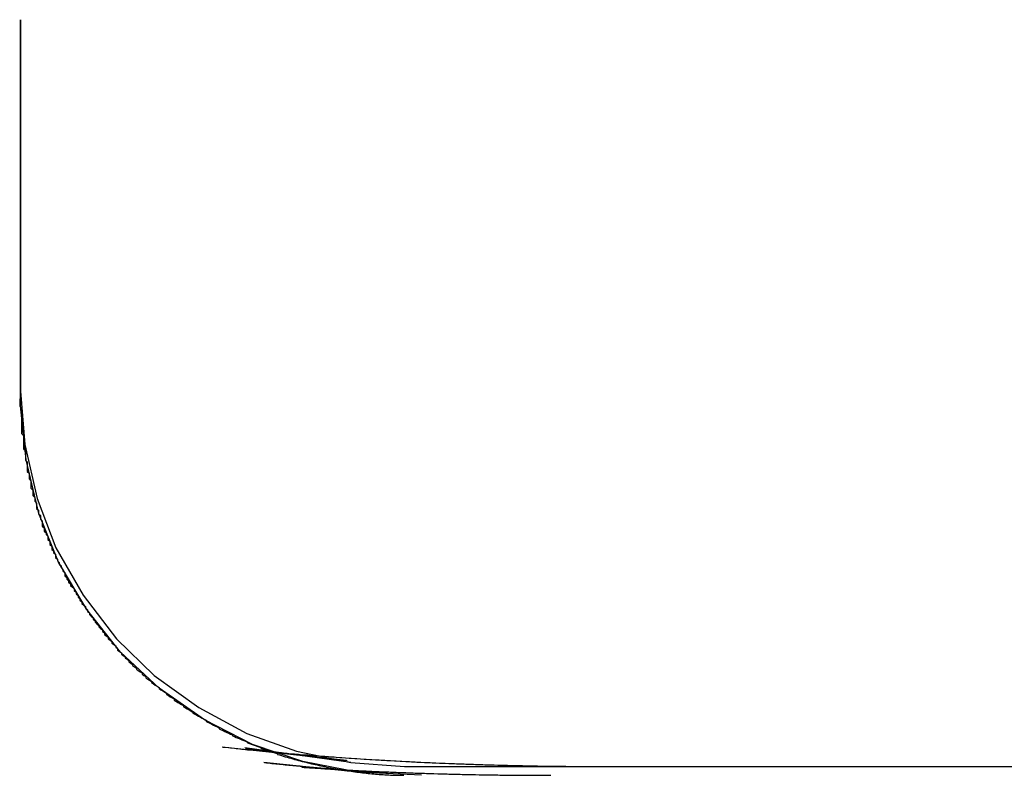
# Model space of a CAD drawing. Extents: x -58 to 286, y 0 to 295.
# Drawn here: x 160 to 161, y 231 to 231 of the extents above; entities that cross this region are included whole.
import ezdxf

# ---------------------------------------------------------------- set-up
doc = ezdxf.new("R2010")
doc.units = 0
doc.header["$LTSCALE"] = 10
doc.linetypes.add('VERDECKT', pattern=[0.375, 0.25, -0.125])
doc.layers.get('0').update_dxf_attribs({"linetype": 'CONTINUOUS'})
doc.layers.add('STEMPEL', color=3, linetype='CONTINUOUS')

# ---------------------------------------------------------------- blocks, each defined once
blk = doc.blocks.new('A$CC16D473D')
at = {"color": 1, "linetype": 'VERDECKT', "extrusion": (-2e-16, 1, -2e-16)}
for p, q in [((-125.32155, 1.40156), (-125.32155, 1.2)), ((-125.3215, 1.19627), (-125.32155, 1.40156)), ((-125.32155, 1.20417), (-125.3192, 1.17576)), ((-125.31864, 1.16765), (-125.3215, 1.19627)), ((-125.3192, 1.17576), (-125.31276, 1.14705)), ((-125.31177, 1.13912), (-125.31864, 1.16765)), ((-125.31276, 1.14705), (-125.30277, 1.12092)), ((-125.30131, 1.11326), (-125.31177, 1.13912)), ((-125.30277, 1.12092), (-125.28836, 1.09571)), ((-125.28641, 1.08815), (-125.30131, 1.11326)), ((-125.28836, 1.09571), (-125.27062, 1.07252)), ((-125.26839, 1.06536), (-125.28641, 1.08815)), ((-125.27062, 1.07252), (-125.25057, 1.05312)), ((-125.24793, 1.0463), (-125.26839, 1.06536)), ((-125.25057, 1.05312), (-125.22677, 1.03597)), ((-125.2238, 1.02947), (-125.24793, 1.0463)), ((-125.22677, 1.03597), (-125.20135, 1.0223)), ((-125.19836, 1.01633), (-125.2238, 1.02947)), ((-125.20135, 1.0223), (-125.1749, 1.01287)), ((-125.14837, 1.00796), (-125.21446, 1.01505)), ((-125.14607, 1.00682), (-125.20248, 1.01457)), ((-125.17157, 1.0073), (-125.19836, 1.01633)), ((-125.1749, 1.01287), (-125.14607, 1.00682)), ((-125.14264, 1.00168), (-125.19242, 1.00681)), ((-125.12671, 1.00123), (-125.1724, 1.00431)), ((-125.14264, 1.00168), (-125.17157, 1.0073)), ((-125.14607, 1.00682), (-125.1177, 1.00467)), ((-125.1177, 1.00467), (-122.32631, 1.00467)), ((-125.10855, 1), (-125.14264, 1.00168)), ((-13.372, 1), (-125.1177, 1))]:
    blk.add_line(p, q, dxfattribs=at)
at = {"color": 1}
for points in [[(-125.322, 1.2, 0), (-125.322, 1.19906, 0), (-125.322, 1.19812, 0), (-125.322, 1.19717, 0), (-125.322, 1.19622, 0), (-125.321, 1.19526, 0), (-125.321, 1.1943, 0), (-125.321, 1.19334, 0), (-125.321, 1.19238, 0), (-125.321, 1.19141, 0), (-125.321, 1.19044, 0), (-125.321, 1.18946, 0), (-125.321, 1.18849, 0), (-125.321, 1.18751, 0), (-125.321, 1.18652, 0), (-125.321, 1.18554, 0), (-125.321, 1.18455, 0), (-125.321, 1.18356, 0), (-125.321, 1.18257, 0), (-125.321, 1.18158, 0), (-125.32, 1.18058, 0), (-125.32, 1.17959, 0), (-125.32, 1.17859, 0), (-125.32, 1.17759, 0), (-125.32, 1.17659, 0), (-125.32, 1.17559, 0), (-125.32, 1.17459, 0), (-125.32, 1.17358, 0), (-125.319, 1.17258, 0), (-125.319, 1.17158, 0), (-125.319, 1.17057, 0), (-125.319, 1.16957, 0), (-125.319, 1.16856, 0), (-125.319, 1.16756, 0), (-125.318, 1.16655, 0), (-125.318, 1.16555, 0), (-125.318, 1.16454, 0), (-125.318, 1.16354, 0), (-125.318, 1.16253, 0), (-125.318, 1.16153, 0), (-125.317, 1.16053, 0), (-125.317, 1.15953, 0), (-125.317, 1.15853, 0), (-125.317, 1.15753, 0), (-125.316, 1.15653, 0), (-125.316, 1.15554, 0), (-125.316, 1.15455, 0), (-125.316, 1.15355, 0), (-125.316, 1.15256, 0), (-125.315, 1.15158, 0), (-125.315, 1.15059, 0), (-125.315, 1.14961, 0), (-125.315, 1.14863, 0), (-125.314, 1.14765, 0), (-125.314, 1.14667, 0), (-125.314, 1.1457, 0), (-125.313, 1.14473, 0), (-125.313, 1.14376, 0), (-125.313, 1.1428, 0), (-125.313, 1.14184, 0), (-125.312, 1.14089, 0), (-125.312, 1.13993, 0), (-125.312, 1.13898, 0), (-125.311, 1.13804, 0), (-125.311, 1.1371, 0), (-125.311, 1.13616, 0), (-125.31, 1.13523, 0), (-125.31, 1.1343, 0), (-125.31, 1.13338, 0), (-125.31, 1.13246, 0), (-125.309, 1.13154, 0), (-125.309, 1.13064, 0), (-125.309, 1.12973, 0), (-125.308, 1.12883, 0), (-125.308, 1.12794, 0), (-125.307, 1.12705, 0), (-125.307, 1.12617, 0), (-125.307, 1.12529, 0), (-125.306, 1.12442, 0), (-125.306, 1.12356, 0), (-125.306, 1.12269, 0), (-125.305, 1.12182, 0), (-125.305, 1.12095, 0), (-125.305, 1.12008, 0), (-125.304, 1.11921, 0), (-125.304, 1.11834, 0), (-125.303, 1.11746, 0), (-125.303, 1.11659, 0), (-125.303, 1.11571, 0), (-125.302, 1.11484, 0), (-125.302, 1.11396, 0), (-125.301, 1.11308, 0), (-125.301, 1.11221, 0), (-125.3, 1.11133, 0), (-125.3, 1.11045, 0), (-125.299, 1.10957, 0), (-125.299, 1.1087, 0), (-125.298, 1.10782, 0), (-125.298, 1.10694, 0), (-125.298, 1.10606, 0), (-125.297, 1.10519, 0), (-125.297, 1.10431, 0), (-125.296, 1.10344, 0), (-125.296, 1.10256, 0), (-125.295, 1.10169, 0), (-125.295, 1.10082, 0), (-125.294, 1.09995, 0), (-125.293, 1.09908, 0), (-125.293, 1.09821, 0), (-125.292, 1.09734, 0), (-125.292, 1.09648, 0), (-125.291, 1.09562, 0), (-125.291, 1.09476, 0), (-125.29, 1.0939, 0), (-125.29, 1.09304, 0), (-125.289, 1.09218, 0), (-125.289, 1.09133, 0), (-125.288, 1.09048, 0), (-125.287, 1.08963, 0), (-125.287, 1.08879, 0), (-125.286, 1.08794, 0), (-125.286, 1.0871, 0), (-125.285, 1.08627, 0), (-125.285, 1.08543, 0), (-125.284, 1.0846, 0), (-125.283, 1.08377, 0), (-125.283, 1.08295, 0), (-125.282, 1.08213, 0), (-125.282, 1.08131, 0), (-125.281, 1.08049, 0), (-125.28, 1.07968, 0), (-125.28, 1.07888, 0), (-125.279, 1.07808, 0), (-125.278, 1.07728, 0), (-125.278, 1.07648, 0), (-125.277, 1.07569, 0), (-125.277, 1.07491, 0), (-125.276, 1.07413, 0), (-125.275, 1.07335, 0), (-125.275, 1.07258, 0), (-125.274, 1.07181, 0), (-125.273, 1.07105, 0), (-125.273, 1.0703, 0), (-125.272, 1.06954, 0), (-125.271, 1.0688, 0), (-125.271, 1.06806, 0), (-125.27, 1.06732, 0), (-125.27, 1.06659, 0), (-125.269, 1.06587, 0), (-125.268, 1.06515, 0), (-125.268, 1.06444, 0), (-125.267, 1.06373, 0), (-125.266, 1.06303, 0), (-125.266, 1.06234, 0), (-125.265, 1.06165, 0), (-125.264, 1.06097, 0), (-125.264, 1.0603, 0), (-125.263, 1.05963, 0), (-125.262, 1.05897, 0), (-125.262, 1.05831, 0), (-125.261, 1.05765, 0), (-125.26, 1.05699, 0), (-125.26, 1.05634, 0), (-125.259, 1.05569, 0), (-125.258, 1.05503, 0), (-125.257, 1.05438, 0), (-125.257, 1.05373, 0), (-125.256, 1.05309, 0), (-125.255, 1.05244, 0), (-125.255, 1.0518, 0), (-125.254, 1.05115, 0), (-125.253, 1.05051, 0), (-125.252, 1.04987, 0), (-125.252, 1.04924, 0), (-125.251, 1.0486, 0), (-125.25, 1.04797, 0), (-125.249, 1.04734, 0), (-125.248, 1.04671, 0), (-125.248, 1.04609, 0), (-125.247, 1.04546, 0), (-125.246, 1.04484, 0), (-125.245, 1.04422, 0), (-125.244, 1.04361, 0), (-125.244, 1.04299, 0), (-125.243, 1.04238, 0), (-125.242, 1.04178, 0), (-125.241, 1.04117, 0), (-125.24, 1.04057, 0), (-125.24, 1.03997, 0), (-125.239, 1.03938, 0), (-125.238, 1.03878, 0), (-125.237, 1.0382, 0), (-125.236, 1.03761, 0), (-125.235, 1.03703, 0), (-125.235, 1.03645, 0), (-125.234, 1.03587, 0), (-125.233, 1.0353, 0), (-125.232, 1.03473, 0), (-125.231, 1.03417, 0), (-125.23, 1.03361, 0), (-125.23, 1.03305, 0), (-125.229, 1.0325, 0), (-125.228, 1.03195, 0), (-125.227, 1.0314, 0), (-125.226, 1.03086, 0), (-125.225, 1.03033, 0), (-125.224, 1.02979, 0), (-125.223, 1.02927, 0), (-125.223, 1.02874, 0), (-125.222, 1.02822, 0), (-125.221, 1.02771, 0), (-125.22, 1.0272, 0), (-125.219, 1.0267, 0), (-125.218, 1.0262, 0), (-125.217, 1.0257, 0), (-125.216, 1.02521, 0), (-125.216, 1.02472, 0), (-125.215, 1.02424, 0), (-125.214, 1.02377, 0), (-125.213, 1.0233, 0), (-125.212, 1.02283, 0), (-125.211, 1.02237, 0), (-125.21, 1.02192, 0), (-125.209, 1.02147, 0), (-125.209, 1.02103, 0), (-125.208, 1.02059, 0), (-125.207, 1.02016, 0), (-125.206, 1.01973, 0), (-125.205, 1.01931, 0), (-125.204, 1.0189, 0), (-125.203, 1.01849, 0), (-125.202, 1.01808, 0), (-125.201, 1.01769, 0), (-125.201, 1.0173, 0), (-125.2, 1.01691, 0), (-125.199, 1.01653, 0), (-125.198, 1.01616, 0), (-125.197, 1.0158, 0), (-125.196, 1.01544, 0), (-125.195, 1.01509, 0), (-125.194, 1.01474, 0), (-125.194, 1.01439, 0), (-125.193, 1.01405, 0), (-125.192, 1.01371, 0), (-125.191, 1.01337, 0), (-125.19, 1.01304, 0), (-125.189, 1.01271, 0), (-125.188, 1.01238, 0), (-125.187, 1.01206, 0), (-125.186, 1.01174, 0), (-125.185, 1.01143, 0), (-125.185, 1.01112, 0), (-125.184, 1.01081, 0), (-125.183, 1.01051, 0), (-125.182, 1.01021, 0), (-125.181, 1.00991, 0), (-125.18, 1.00962, 0), (-125.179, 1.00933, 0), (-125.178, 1.00905, 0), (-125.177, 1.00877, 0), (-125.176, 1.00849, 0), (-125.175, 1.00822, 0), (-125.174, 1.00795, 0), (-125.173, 1.00769, 0), (-125.172, 1.00743, 0), (-125.171, 1.00717, 0), (-125.17, 1.00692, 0), (-125.169, 1.00667, 0), (-125.168, 1.00643, 0), (-125.167, 1.00619, 0), (-125.166, 1.00595, 0), (-125.165, 1.00572, 0), (-125.164, 1.00549, 0), (-125.163, 1.00527, 0), (-125.162, 1.00505, 0), (-125.161, 1.00484, 0), (-125.16, 1.00463, 0), (-125.159, 1.00442, 0), (-125.158, 1.00422, 0), (-125.157, 1.00402, 0), (-125.156, 1.00383, 0), (-125.155, 1.00364, 0), (-125.154, 1.00346, 0), (-125.153, 1.00328, 0), (-125.152, 1.0031, 0), (-125.151, 1.00293, 0), (-125.15, 1.00277, 0), (-125.149, 1.00261, 0), (-125.148, 1.00245, 0), (-125.147, 1.0023, 0), (-125.146, 1.00215, 0), (-125.145, 1.00201, 0), (-125.144, 1.00187, 0), (-125.143, 1.00174, 0), (-125.142, 1.00161, 0), (-125.141, 1.00148, 0), (-125.14, 1.00137, 0), (-125.139, 1.00125, 0), (-125.138, 1.00114, 0), (-125.137, 1.00104, 0), (-125.136, 1.00094, 0), (-125.135, 1.00084, 0), (-125.134, 1.00075, 0), (-125.133, 1.00067, 0), (-125.132, 1.00059, 0), (-125.131, 1.00051, 0), (-125.13, 1.00044, 0), (-125.129, 1.00038, 0), (-125.128, 1.00032, 0), (-125.127, 1.00026, 0), (-125.126, 1.00021, 0), (-125.125, 1.00017, 0), (-125.124, 1.00013, 0), (-125.123, 1.0001, 0), (-125.122, 1.00007, 0), (-125.121, 1.00004, 0), (-125.121, 1.00002, 0), (-125.12, 1.00001, 0), (-125.119, 1, 0), (-125.118, 1, 0)], [(-125.214, 1.01505, 0), (-125.213, 1.01489, 0), (-125.211, 1.01473, 0), (-125.21, 1.01456, 0), (-125.208, 1.0144, 0), (-125.207, 1.01425, 0), (-125.205, 1.01409, 0), (-125.204, 1.01393, 0), (-125.202, 1.01378, 0), (-125.201, 1.01362, 0), (-125.199, 1.01347, 0), (-125.198, 1.01332, 0), (-125.196, 1.01317, 0), (-125.194, 1.01302, 0), (-125.193, 1.01288, 0), (-125.191, 1.01273, 0), (-125.19, 1.01259, 0), (-125.188, 1.01244, 0), (-125.187, 1.0123, 0), (-125.185, 1.01216, 0), (-125.184, 1.01202, 0), (-125.182, 1.01189, 0), (-125.18, 1.01175, 0), (-125.179, 1.01162, 0), (-125.177, 1.01148, 0), (-125.176, 1.01135, 0), (-125.174, 1.01122, 0), (-125.173, 1.01109, 0), (-125.171, 1.01096, 0), (-125.169, 1.01083, 0), (-125.168, 1.01071, 0), (-125.166, 1.01058, 0), (-125.165, 1.01046, 0), (-125.163, 1.01034, 0), (-125.162, 1.01022, 0), (-125.16, 1.0101, 0), (-125.158, 1.00998, 0), (-125.157, 1.00986, 0), (-125.155, 1.00975, 0), (-125.154, 1.00963, 0), (-125.152, 1.00952, 0), (-125.151, 1.00941, 0), (-125.149, 1.0093, 0), (-125.147, 1.00919, 0), (-125.146, 1.00908, 0), (-125.144, 1.00898, 0), (-125.143, 1.00887, 0), (-125.141, 1.00877, 0), (-125.139, 1.00867, 0), (-125.138, 1.00857, 0), (-125.136, 1.00847, 0), (-125.135, 1.00837, 0), (-125.133, 1.00827, 0), (-125.131, 1.00818, 0), (-125.13, 1.00808, 0), (-125.128, 1.00799, 0), (-125.127, 1.0079, 0), (-125.125, 1.00781, 0), (-125.123, 1.00772, 0), (-125.122, 1.00763, 0), (-125.12, 1.00754, 0), (-125.119, 1.00746, 0), (-125.117, 1.00737, 0), (-125.115, 1.00729, 0), (-125.114, 1.00721, 0), (-125.112, 1.00713, 0), (-125.111, 1.00705, 0), (-125.109, 1.00697, 0), (-125.107, 1.0069, 0), (-125.106, 1.00682, 0), (-125.104, 1.00675, 0), (-125.103, 1.00668, 0), (-125.101, 1.0066, 0), (-125.099, 1.00653, 0), (-125.098, 1.00647, 0), (-125.096, 1.0064, 0), (-125.094, 1.00633, 0), (-125.093, 1.00627, 0), (-125.091, 1.0062, 0), (-125.09, 1.00614, 0), (-125.088, 1.00608, 0), (-125.086, 1.00602, 0), (-125.085, 1.00596, 0), (-125.083, 1.00591, 0), (-125.081, 1.00585, 0), (-125.08, 1.0058, 0), (-125.078, 1.00574, 0), (-125.076, 1.00569, 0), (-125.075, 1.00564, 0), (-125.073, 1.00559, 0), (-125.072, 1.00554, 0), (-125.07, 1.0055, 0), (-125.068, 1.00545, 0), (-125.067, 1.00541, 0), (-125.065, 1.00537, 0), (-125.063, 1.00532, 0), (-125.062, 1.00528, 0), (-125.06, 1.00525, 0), (-125.058, 1.00521, 0), (-125.057, 1.00517, 0), (-125.055, 1.00514, 0), (-125.053, 1.0051, 0), (-125.052, 1.00507, 0), (-125.05, 1.00504, 0), (-125.048, 1.00501, 0), (-125.047, 1.00498, 0), (-125.045, 1.00495, 0), (-125.044, 1.00493, 0), (-125.042, 1.0049, 0), (-125.04, 1.00488, 0), (-125.039, 1.00486, 0), (-125.037, 1.00484, 0), (-125.035, 1.00482, 0), (-125.034, 1.0048, 0), (-125.032, 1.00478, 0), (-125.03, 1.00476, 0), (-125.029, 1.00475, 0), (-125.027, 1.00474, 0), (-125.025, 1.00472, 0), (-125.024, 1.00471, 0), (-125.022, 1.0047, 0), (-125.02, 1.0047, 0), (-125.018, 1.00469, 0), (-125.017, 1.00468, 0), (-125.015, 1.00468, 0), (-125.013, 1.00468, 0), (-125.012, 1.00467, 0), (-125.01, 1.00467, 0)], [(-125.202, 1.01457, 0), (-125.202, 1.01451, 0), (-125.202, 1.01446, 0), (-125.201, 1.0144, 0), (-125.201, 1.01434, 0), (-125.2, 1.01428, 0), (-125.2, 1.01423, 0), (-125.2, 1.01417, 0), (-125.199, 1.01411, 0), (-125.199, 1.01405, 0), (-125.198, 1.014, 0), (-125.198, 1.01394, 0), (-125.197, 1.01388, 0), (-125.197, 1.01383, 0), (-125.197, 1.01377, 0), (-125.196, 1.01371, 0), (-125.196, 1.01366, 0), (-125.195, 1.0136, 0), (-125.195, 1.01355, 0), (-125.194, 1.01349, 0), (-125.194, 1.01343, 0), (-125.194, 1.01338, 0), (-125.193, 1.01332, 0), (-125.193, 1.01327, 0), (-125.192, 1.01321, 0), (-125.192, 1.01315, 0), (-125.192, 1.0131, 0), (-125.191, 1.01304, 0), (-125.191, 1.01299, 0), (-125.19, 1.01293, 0), (-125.19, 1.01288, 0), (-125.189, 1.01282, 0), (-125.189, 1.01277, 0), (-125.189, 1.01271, 0), (-125.188, 1.01266, 0), (-125.188, 1.0126, 0), (-125.187, 1.01255, 0), (-125.187, 1.0125, 0), (-125.186, 1.01244, 0), (-125.186, 1.01239, 0), (-125.186, 1.01233, 0), (-125.185, 1.01228, 0), (-125.185, 1.01222, 0), (-125.184, 1.01217, 0), (-125.184, 1.01212, 0), (-125.183, 1.01206, 0), (-125.183, 1.01201, 0), (-125.183, 1.01196, 0), (-125.182, 1.0119, 0), (-125.182, 1.01185, 0), (-125.181, 1.0118, 0), (-125.181, 1.01174, 0), (-125.18, 1.01169, 0), (-125.18, 1.01164, 0), (-125.18, 1.01158, 0), (-125.179, 1.01153, 0), (-125.179, 1.01148, 0), (-125.178, 1.01142, 0), (-125.178, 1.01137, 0), (-125.178, 1.01132, 0), (-125.177, 1.01127, 0), (-125.177, 1.01121, 0), (-125.176, 1.01116, 0), (-125.176, 1.01111, 0), (-125.175, 1.01106, 0), (-125.175, 1.01101, 0), (-125.175, 1.01095, 0), (-125.174, 1.0109, 0), (-125.174, 1.01085, 0), (-125.173, 1.0108, 0), (-125.173, 1.01075, 0), (-125.172, 1.0107, 0), (-125.172, 1.01065, 0), (-125.172, 1.01059, 0), (-125.171, 1.01054, 0), (-125.171, 1.01049, 0), (-125.17, 1.01044, 0), (-125.17, 1.01039, 0), (-125.169, 1.01034, 0), (-125.169, 1.01029, 0), (-125.169, 1.01024, 0), (-125.168, 1.01019, 0), (-125.168, 1.01014, 0), (-125.167, 1.01009, 0), (-125.167, 1.01004, 0), (-125.166, 1.00999, 0), (-125.166, 1.00994, 0), (-125.166, 1.00989, 0), (-125.165, 1.00984, 0), (-125.165, 1.00979, 0), (-125.164, 1.00974, 0), (-125.164, 1.00969, 0), (-125.163, 1.00964, 0), (-125.163, 1.00959, 0), (-125.163, 1.00954, 0), (-125.162, 1.00949, 0), (-125.162, 1.00944, 0), (-125.161, 1.00939, 0), (-125.161, 1.00934, 0), (-125.16, 1.00929, 0), (-125.16, 1.00925, 0), (-125.16, 1.0092, 0), (-125.159, 1.00915, 0), (-125.159, 1.0091, 0), (-125.158, 1.00905, 0), (-125.158, 1.009, 0), (-125.157, 1.00895, 0), (-125.157, 1.00891, 0), (-125.157, 1.00886, 0), (-125.156, 1.00881, 0), (-125.156, 1.00876, 0), (-125.155, 1.00871, 0), (-125.155, 1.00867, 0), (-125.154, 1.00862, 0), (-125.154, 1.00857, 0), (-125.154, 1.00852, 0), (-125.153, 1.00848, 0), (-125.153, 1.00843, 0), (-125.152, 1.00838, 0), (-125.152, 1.00834, 0), (-125.151, 1.00829, 0), (-125.151, 1.00824, 0), (-125.151, 1.0082, 0), (-125.15, 1.00815, 0), (-125.15, 1.0081, 0), (-125.149, 1.00806, 0), (-125.149, 1.00801, 0), (-125.148, 1.00796, 0)], [(-125.192, 1.00681, 0), (-125.192, 1.00676, 0), (-125.191, 1.0067, 0), (-125.191, 1.00665, 0), (-125.19, 1.0066, 0), (-125.19, 1.00655, 0), (-125.189, 1.0065, 0), (-125.189, 1.00645, 0), (-125.188, 1.00639, 0), (-125.188, 1.00634, 0), (-125.187, 1.00629, 0), (-125.187, 1.00624, 0), (-125.186, 1.00619, 0), (-125.186, 1.00614, 0), (-125.185, 1.00609, 0), (-125.185, 1.00604, 0), (-125.184, 1.00599, 0), (-125.184, 1.00594, 0), (-125.183, 1.00589, 0), (-125.183, 1.00584, 0), (-125.182, 1.00579, 0), (-125.182, 1.00574, 0), (-125.181, 1.00569, 0), (-125.181, 1.00564, 0), (-125.18, 1.00559, 0), (-125.18, 1.00554, 0), (-125.179, 1.00549, 0), (-125.179, 1.00544, 0), (-125.178, 1.00539, 0), (-125.178, 1.00534, 0), (-125.177, 1.00529, 0), (-125.177, 1.00525, 0), (-125.176, 1.0052, 0), (-125.176, 1.00515, 0), (-125.175, 1.0051, 0), (-125.175, 1.00505, 0), (-125.174, 1.00501, 0), (-125.173, 1.00496, 0), (-125.173, 1.00491, 0), (-125.172, 1.00486, 0), (-125.172, 1.00482, 0), (-125.171, 1.00477, 0), (-125.171, 1.00472, 0), (-125.17, 1.00468, 0), (-125.17, 1.00463, 0), (-125.169, 1.00458, 0), (-125.169, 1.00454, 0), (-125.168, 1.00449, 0), (-125.168, 1.00444, 0), (-125.167, 1.0044, 0), (-125.167, 1.00435, 0), (-125.166, 1.00431, 0), (-125.166, 1.00426, 0), (-125.165, 1.00422, 0), (-125.165, 1.00417, 0), (-125.164, 1.00413, 0), (-125.164, 1.00408, 0), (-125.163, 1.00404, 0), (-125.163, 1.00399, 0), (-125.162, 1.00395, 0), (-125.162, 1.0039, 0), (-125.161, 1.00386, 0), (-125.161, 1.00381, 0), (-125.16, 1.00377, 0), (-125.16, 1.00373, 0), (-125.159, 1.00368, 0), (-125.159, 1.00364, 0), (-125.158, 1.00359, 0), (-125.157, 1.00355, 0), (-125.157, 1.00351, 0), (-125.156, 1.00346, 0), (-125.156, 1.00342, 0), (-125.155, 1.00338, 0), (-125.155, 1.00334, 0), (-125.154, 1.00329, 0), (-125.154, 1.00325, 0), (-125.153, 1.00321, 0), (-125.153, 1.00317, 0), (-125.152, 1.00312, 0), (-125.152, 1.00308, 0), (-125.151, 1.00304, 0), (-125.151, 1.003, 0), (-125.15, 1.00296, 0), (-125.15, 1.00292, 0), (-125.149, 1.00287, 0), (-125.149, 1.00283, 0), (-125.148, 1.00279, 0), (-125.148, 1.00275, 0), (-125.147, 1.00271, 0), (-125.147, 1.00267, 0), (-125.146, 1.00263, 0), (-125.146, 1.00259, 0), (-125.145, 1.00255, 0), (-125.145, 1.00251, 0), (-125.144, 1.00247, 0), (-125.143, 1.00243, 0), (-125.143, 1.00239, 0), (-125.142, 1.00235, 0), (-125.142, 1.00231, 0), (-125.141, 1.00227, 0), (-125.141, 1.00223, 0), (-125.14, 1.00219, 0), (-125.14, 1.00215, 0), (-125.139, 1.00212, 0), (-125.139, 1.00208, 0), (-125.138, 1.00204, 0), (-125.138, 1.002, 0), (-125.137, 1.00196, 0), (-125.137, 1.00192, 0), (-125.136, 1.00189, 0), (-125.136, 1.00185, 0), (-125.135, 1.00181, 0), (-125.135, 1.00177, 0), (-125.134, 1.00174, 0), (-125.134, 1.0017, 0), (-125.133, 1.00166, 0), (-125.132, 1.00162, 0), (-125.132, 1.00159, 0), (-125.131, 1.00155, 0), (-125.131, 1.00151, 0), (-125.13, 1.00148, 0), (-125.13, 1.00144, 0), (-125.129, 1.0014, 0), (-125.129, 1.00137, 0), (-125.128, 1.00133, 0), (-125.128, 1.0013, 0), (-125.127, 1.00126, 0), (-125.127, 1.00123, 0)], [(-125.172, 1.00431, 0), (-125.171, 1.00424, 0), (-125.17, 1.00417, 0), (-125.169, 1.00411, 0), (-125.168, 1.00404, 0), (-125.167, 1.00398, 0), (-125.166, 1.00391, 0), (-125.165, 1.00385, 0), (-125.164, 1.00378, 0), (-125.163, 1.00372, 0), (-125.162, 1.00365, 0), (-125.161, 1.00359, 0), (-125.16, 1.00353, 0), (-125.159, 1.00347, 0), (-125.158, 1.00341, 0), (-125.157, 1.00335, 0), (-125.156, 1.00329, 0), (-125.155, 1.00323, 0), (-125.154, 1.00317, 0), (-125.153, 1.00311, 0), (-125.152, 1.00305, 0), (-125.151, 1.003, 0), (-125.15, 1.00294, 0), (-125.149, 1.00288, 0), (-125.148, 1.00283, 0), (-125.147, 1.00277, 0), (-125.146, 1.00272, 0), (-125.145, 1.00267, 0), (-125.144, 1.00261, 0), (-125.143, 1.00256, 0), (-125.142, 1.00251, 0), (-125.141, 1.00246, 0), (-125.14, 1.00241, 0), (-125.139, 1.00236, 0), (-125.138, 1.00231, 0), (-125.137, 1.00226, 0), (-125.136, 1.00221, 0), (-125.135, 1.00216, 0), (-125.134, 1.00211, 0), (-125.133, 1.00206, 0), (-125.132, 1.00202, 0), (-125.131, 1.00197, 0), (-125.13, 1.00192, 0), (-125.129, 1.00188, 0), (-125.127, 1.00183, 0), (-125.126, 1.00179, 0), (-125.125, 1.00175, 0), (-125.124, 1.0017, 0), (-125.123, 1.00166, 0), (-125.122, 1.00162, 0), (-125.121, 1.00158, 0), (-125.12, 1.00154, 0), (-125.119, 1.0015, 0), (-125.118, 1.00146, 0), (-125.117, 1.00142, 0), (-125.116, 1.00138, 0), (-125.115, 1.00134, 0), (-125.114, 1.0013, 0), (-125.113, 1.00127, 0), (-125.112, 1.00123, 0), (-125.111, 1.00119, 0), (-125.11, 1.00116, 0), (-125.109, 1.00112, 0), (-125.108, 1.00109, 0), (-125.107, 1.00106, 0), (-125.106, 1.00102, 0), (-125.105, 1.00099, 0), (-125.104, 1.00096, 0), (-125.103, 1.00093, 0), (-125.102, 1.00089, 0), (-125.1, 1.00086, 0), (-125.099, 1.00083, 0), (-125.098, 1.0008, 0), (-125.097, 1.00078, 0), (-125.096, 1.00075, 0), (-125.095, 1.00072, 0), (-125.094, 1.00069, 0), (-125.093, 1.00066, 0), (-125.092, 1.00064, 0), (-125.091, 1.00061, 0), (-125.09, 1.00059, 0), (-125.089, 1.00056, 0), (-125.088, 1.00054, 0), (-125.087, 1.00051, 0), (-125.086, 1.00049, 0), (-125.085, 1.00047, 0), (-125.084, 1.00045, 0), (-125.083, 1.00042, 0), (-125.082, 1.0004, 0), (-125.081, 1.00038, 0), (-125.08, 1.00036, 0), (-125.078, 1.00034, 0), (-125.077, 1.00033, 0), (-125.076, 1.00031, 0), (-125.075, 1.00029, 0), (-125.074, 1.00027, 0), (-125.073, 1.00026, 0), (-125.072, 1.00024, 0), (-125.071, 1.00022, 0), (-125.07, 1.00021, 0), (-125.069, 1.00019, 0), (-125.068, 1.00018, 0), (-125.067, 1.00017, 0), (-125.066, 1.00015, 0), (-125.065, 1.00014, 0), (-125.064, 1.00013, 0), (-125.063, 1.00012, 0), (-125.062, 1.00011, 0), (-125.06, 1.0001, 0), (-125.059, 1.00009, 0), (-125.058, 1.00008, 0), (-125.057, 1.00007, 0), (-125.056, 1.00006, 0), (-125.055, 1.00005, 0), (-125.054, 1.00004, 0), (-125.053, 1.00004, 0), (-125.052, 1.00003, 0), (-125.051, 1.00003, 0), (-125.05, 1.00002, 0), (-125.049, 1.00002, 0), (-125.048, 1.00001, 0), (-125.047, 1.00001, 0), (-125.046, 1.00001, 0), (-125.044, 1, 0), (-125.043, 1, 0), (-125.042, 1, 0), (-125.041, 1, 0), (-125.04, 1, 0)]]:
    blk.add_polyline3d(points, dxfattribs=at)

msp = doc.modelspace()

# ---------------------------------------------------------------- block references
at = {"layer": 'STEMPEL'}
msp.add_blockref('A$CC16D473D', (285.64935, 229.98302), dxfattribs=at)

doc.saveas('drawing.dxf')
